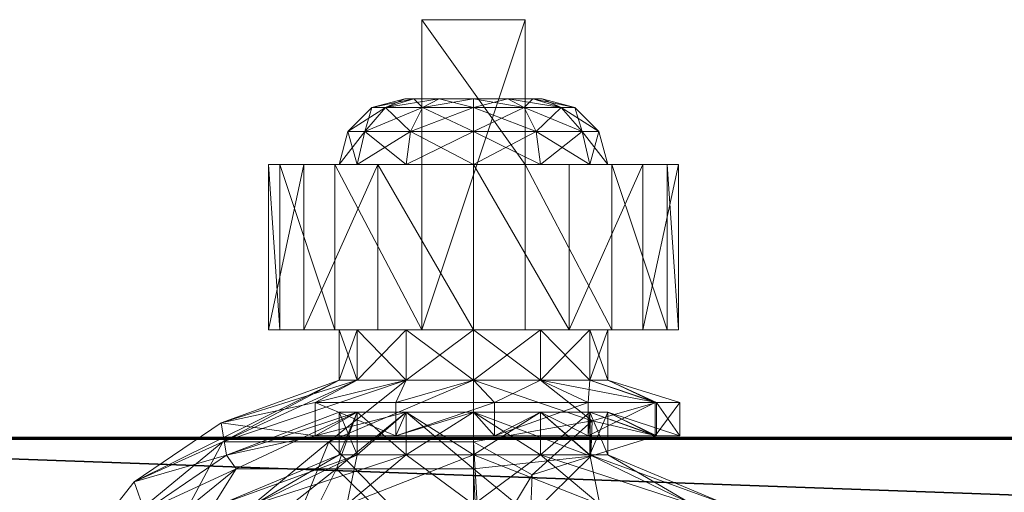
# Model space of a CAD drawing. Extents: x 28 to 148, y -6 to 88.
# Drawn here: x 29 to 31, y 87 to 88 of the extents above; entities that cross this region are included whole.
import ezdxf

# ---------------------------------------------------------------- set-up
doc = ezdxf.new("R2010")
doc.units = 0
doc.header["$LTSCALE"] = 0.3
doc.header["$MEASUREMENT"] = 0
for name, color, linetype in [('A-FURN-ATTRIBUTE-T', 7, 'Continuous'), ('COUSSIN', 230, 'Continuous'), ('EDGE', 1, 'Continuous'), ('FOND-H', 1, 'Continuous'), ('PIETEMENT-V', 2, 'Continuous'), ('SURFACE-H', 7, 'Continuous')]:
    doc.layers.add(name, color=color, linetype=linetype)
doc.layers.add('QUINCAILLERIE-SN', color=4, linetype='Continuous', lineweight=13)
doc.styles.add('LOGIFLEX - Notes', font='ARIALN.TTF', dxfattribs={"height": 0.09375})

# ---------------------------------------------------------------- blocks, each defined once
blk = doc.blocks.new('3-CF-18LSMOBD')
at = {"layer": 'COUSSIN'}
mesh = blk.add_polyface(dxfattribs=at)
corners = [(15.316, -17.75, 25.433), (15.316, -17.5, 25.5), (0, -17.5, 25.5), (0, -17.75, 25.433), (0, -17.933, 25.25), (15.316, -18, 25), (15.316, -17.933, 25.25), (0, -18, 25), (15.316, -18, 24), (15.316, 0, 25), (15.316, 0, 24), (15.316, -0.067, 25.25), (15.316, -0.25, 25.433), (15.316, -0.5, 25.5), (0, -0.5, 25.5), (0, -0.25, 25.433), (0, 0, 25), (0, -0.067, 25.25), (0, -18, 24), (0, 0, 24)]
mesh.append_faces([[corners[k] for k in face] for face in [(11, 6, 9, 9)]], dxfattribs={"vtx0": -1, "vtx1": -1, "vtx2": -1})
mesh.append_faces([[corners[k] for k in face] for face in [(1, 6, 11, 11), (4, 2, 17, 17)]], dxfattribs={"vtx0": -1, "vtx1": -1, "vtx2": -1, "vtx3": -1})
mesh.append_faces([[corners[k] for k in face] for face in [(9, 8, 10, 10)]], dxfattribs={"vtx0": -1, "vtx2": -1})
mesh.append_faces([[corners[k] for k in face] for face in [(9, 6, 5, 5), (11, 13, 1, 1), (16, 7, 4, 4)]], dxfattribs={"vtx0": -1, "vtx2": -1, "vtx3": -1})
mesh.append_faces([[corners[k] for k in face] for face in [(14, 2, 13, 13), (19, 18, 16, 16), (18, 8, 7, 7), (10, 19, 9, 9), (18, 19, 8, 8)]], dxfattribs={"vtx1": -1, "vtx2": -1})
mesh.append_faces([[corners[k] for k in face] for face in [(5, 8, 9, 9), (18, 7, 16, 16), (17, 16, 4, 4), (2, 14, 17, 17)]], dxfattribs={"vtx1": -1, "vtx2": -1, "vtx3": -1})
mesh.append_faces([[corners[k] for k in face] for face in [(0, 1, 2, 2), (0, 2, 3, 3), (4, 5, 6, 6), (7, 5, 4, 4), (3, 4, 6, 6), (3, 6, 0, 0), (15, 14, 13, 13), (15, 13, 12, 12), (11, 16, 17, 17), (9, 16, 11, 11), (12, 11, 17, 17), (12, 17, 15, 15)]], dxfattribs={"vtx2": -1})
mesh.append_faces([[corners[k] for k in face] for face in [(1, 0, 6, 6), (11, 12, 13, 13), (2, 1, 13, 13), (4, 3, 2, 2), (14, 15, 17, 17), (8, 5, 7, 7), (19, 16, 9, 9), (19, 10, 8, 8)]], dxfattribs={"vtx2": -1, "vtx3": -1})
blk = doc.blocks.new('LV18LSMOBD_THREEDVIEW_C_____CUSHION_____CF')
blk.add_blockref('3-CF-18LSMOBD', (0, 0))
blk = doc.blocks.new('3_LV18LSMOBD_____XI_____XO_____CUSHION_____CF')
blk.add_blockref('LV18LSMOBD_THREEDVIEW_C_____CUSHION_____CF', (0, 0))
at = {"layer": 'A-FURN-ATTRIBUTE-T', "style": 'LOGIFLEX - Notes'}
blk.add_attdef('CAPTG', (0, 1), '', height=2.5, dxfattribs=at)
at = {"layer": 'A-FURN-ATTRIBUTE-T', "style": 'LOGIFLEX - Notes', "flags": 1}
for tag in ['CAPPN', 'CAPMG', 'CAPMC', 'CAPQT', 'CAPDH']:
    blk.add_attdef(tag, (0, 0), '', height=0.001, dxfattribs=at)
at = {"layer": 'EDGE'}
mesh = blk.add_polyface(dxfattribs=at)
corners = [(0, 0, 23.375), (15.3125, 0, 23.375), (0, 0, 24), (15.3125, 0, 24), (0, -18, 23.375), (0, -18, 24), (15.3125, -18, 23.375), (15.3125, -18, 24)]
mesh.append_faces([[corners[k] for k in face] for face in [(0, 1, 2, 2), (3, 2, 1, 1), (4, 0, 5, 5), (2, 5, 0, 0), (1, 6, 3, 3), (7, 3, 6, 6), (6, 4, 7, 7), (5, 7, 4, 4)]], dxfattribs={"vtx1": -1, "vtx2": -1})
at = {"layer": 'FOND-H'}
mesh = blk.add_polyface(dxfattribs=at)
corners = [(0, -17.375, 3.375), (0, -17.375, 2.75), (15.3125, -17.375, 3.375), (15.3125, -17.375, 2.75), (15.3125, 0, 3.375), (0, 0, 3.375), (15.3125, 0, 2.75), (0, 0, 2.75)]
mesh.append_faces([[corners[k] for k in face] for face in [(0, 1, 2, 2), (2, 4, 0, 0), (3, 6, 2, 2), (1, 7, 3, 3), (0, 5, 1, 1), (7, 5, 6, 6)]], dxfattribs={"vtx1": -1, "vtx2": -1})
mesh.append_faces([[corners[k] for k in face] for face in [(1, 3, 2, 2), (4, 5, 0, 0), (6, 4, 2, 2), (7, 6, 3, 3), (5, 7, 1, 1), (5, 4, 6, 6)]], dxfattribs={"vtx2": -1, "vtx3": -1})
at = {"layer": 'PIETEMENT-V'}
mesh = blk.add_polyface(dxfattribs=at)
corners = [(14.6875, -17.375, 3.375), (15.3125, -17.375, 3.375), (14.6875, -17.375, 23.375), (15.3125, -17.375, 23.375), (14.6875, 0, 23.375), (14.6875, 0, 3.375), (15.3125, 0, 23.375), (15.3125, 0, 3.375)]
mesh.append_faces([[corners[k] for k in face] for face in [(0, 1, 2, 2), (2, 4, 0, 0), (3, 6, 2, 2), (1, 7, 3, 3), (0, 5, 1, 1), (7, 5, 6, 6)]], dxfattribs={"vtx1": -1, "vtx2": -1})
mesh.append_faces([[corners[k] for k in face] for face in [(1, 3, 2, 2), (4, 5, 0, 0), (6, 4, 2, 2), (7, 6, 3, 3), (5, 7, 1, 1), (5, 4, 6, 6)]], dxfattribs={"vtx2": -1, "vtx3": -1})
at = {"layer": 'QUINCAILLERIE-SN'}
mesh = blk.add_polyface(dxfattribs=at)
corners = [(15.1882, -1.5054, 1.1998), (15.1882, -1.4408, 0.9587), (14.8351, -1.0878, 0.9587), (14.9782, -1.2489, 1.25), (14.9198, -1.3511, 1.4895), (14.8351, -1.1997, 0.541), (15.0091, -1.1661, 1.25), (15.176, -1.2964, 1.0931), (15.2564, -1.4713, 1.2195), (14.9598, -1.2858, 1.519), (15.1875, -1.6693, 2.6713), (15.0566, -1.5383, 2.6713), (15.1399, -1.1672, 2.6713), (15.1875, -0.25, 2.6713), (15.0197, -1.5138, 2.6713), (15.1043, -0.9596, 2.6545), (15.1399, -0.7521, 2.6713), (15.0037, -1.3354, 2.6545), (14.964, -1.3125, 2.6088), (15.0586, -0.9596, 2.6088), (14.9352, -1.5284, 2.6713), (15.0418, -0.9596, 2.5463), (14.964, -0.6068, 2.6088), (14.9495, -1.3041, 2.5463), (15.029, -1.0922, 1.3363), (14.9495, -0.6152, 2.5463), (15.0208, -0.7909, 1.6955), (15.1875, -1.6693, 2.75), (15.2313, -1.2763, 1.117), (15.053, -1.1362, 1.284), (15.3075, -1.4458, 1.2343), (15.0088, -1.2862, 1.5746), (15.0329, -1.1161, 1.3079), (15.0452, -1.1353, 1.3005), (15.0182, -1.1622, 1.4339), (14.9824, -1.2396, 1.6313), (15.0327, -1.1884, 1.4226), (14.9821, -1.319, 1.6346), (15.2826, -1.4526, 0.9069), (15.344, -1.4422, 0.9193), (15.1875, -0.25, 2.75), (15.0674, -1.5531, 2.75), (15.0349, -1.5207, 2.75), (15.0349, -0.3986, 2.75), (14.9906, -1.5089, 2.75), (14.9906, -0.4104, 2.75), (15.0674, -0.3661, 2.75)]
mesh.append_faces([[corners[k] for k in face] for face in [(10, 12, 13, 13), (28, 7, 29, 29), (7, 28, 38, 38), (39, 38, 28, 28), (29, 6, 32, 32), (40, 41, 27, 27), (42, 43, 44, 44)]], dxfattribs={"vtx0": -1, "vtx1": -1, "vtx2": -1})
mesh.append_faces([[corners[k] for k in face] for face in [(10, 11, 12, 12), (40, 46, 41, 41)]], dxfattribs={"vtx0": -1, "vtx1": -1, "vtx2": -1, "vtx3": -1})
mesh.append_faces([[corners[k] for k in face] for face in [(11, 14, 12, 12), (7, 6, 29, 29), (42, 41, 43, 43), (43, 45, 44, 44)]], dxfattribs={"vtx1": -1, "vtx2": -1, "vtx3": -1})
mesh.append_faces([[corners[k] for k in face] for face in [(0, 1, 2, 2), (0, 3, 4, 4), (5, 2, 1, 1), (6, 7, 8, 8), (6, 8, 9, 9), (12, 15, 16, 16), (15, 12, 17, 17), (15, 17, 18, 18), (15, 18, 19, 19), (12, 20, 17, 17), (19, 21, 22, 22), (23, 24, 21, 21), (25, 21, 26, 26), (26, 21, 24, 24), (28, 29, 30, 30), (29, 31, 30, 30), (32, 33, 29, 29), (24, 34, 32, 32), (24, 35, 34, 34), (29, 36, 31, 31), (29, 33, 36, 36), (37, 31, 36, 36), (37, 36, 34, 34), (33, 32, 34, 34), (33, 34, 36, 36)]], dxfattribs={"vtx2": -1})
mesh.append_faces([[corners[k] for k in face] for face in [(27, 10, 13, 13)]], dxfattribs={"vtx2": -1, "vtx3": -1})
mesh = blk.add_polyface(dxfattribs=at)
corners = [(15.1882, -1.9231, 1.4409), (15.1882, -1.6819, 1.3763), (14.8351, -1.5054, 1.6821), (15.1882, -1.5054, 0.7175), (15.1882, -1.6819, 0.541), (14.8351, -1.5054, 0.2352), (14.9198, -1.3511, 1.4895), (14.8351, -1.9231, 0.1233), (15.2564, -1.6623, 1.4104), (14.9888, -1.9364, 1.7857), (14.8745, -1.4713, 1.7411), (14.9598, -1.2858, 1.519), (15.0758, -1.6219, 2.6713), (15.1875, -1.6693, 2.6713), (15.0533, -1.6601, 2.6713), (14.9352, -1.5284, 2.6713), (15.1399, -1.1672, 2.6713), (14.9756, -1.5102, 2.6713), (15.0197, -1.5138, 2.6713), (15.0625, -1.7943, 2.6713), (15.0151, -1.6826, 2.6713), (14.9034, -1.5824, 2.6713), (14.9216, -1.542, 2.6713), (14.9139, -1.5531, 2.75), (14.9464, -1.5207, 2.75), (14.9906, -1.5089, 2.75), (15.0566, -1.5383, 2.6713), (15.0349, -1.5207, 2.75), (15.0674, -1.5531, 2.75), (15.0792, -1.5974, 2.75), (15.077, -1.5776, 2.6713), (15.0674, -1.6417, 2.75), (15.0349, -1.6742, 2.75), (14.9906, -1.686, 2.75), (14.9315, -1.6634, 2.6713), (14.9464, -1.6742, 2.75), (14.9708, -1.6838, 2.6713), (14.9139, -1.6417, 2.75), (14.9021, -1.5974, 2.75), (14.907, -1.6265, 2.6713), (14.7057, -1.5708, 2.6088), (14.964, -1.3125, 2.6088), (15.0037, -1.3354, 2.6545), (15.3075, -1.6475, 1.436), (15.0088, -1.2862, 1.5746), (14.889, -1.4786, 1.8132), (14.9399, -1.3916, 1.7274), (15.125, -1.7775, 2.75), (15.1708, -1.7318, 2.75)]
mesh.append_faces([[corners[k] for k in face] for face in [(12, 13, 14, 14), (17, 16, 18, 18), (14, 19, 20, 20), (32, 48, 31, 31)]], dxfattribs={"vtx0": -1, "vtx1": -1, "vtx2": -1})
mesh.append_faces([[corners[k] for k in face] for face in [(15, 16, 17, 17)]], dxfattribs={"vtx1": -1, "vtx2": -1})
mesh.append_faces([[corners[k] for k in face] for face in [(47, 48, 32, 32)]], dxfattribs={"vtx1": -1, "vtx2": -1, "vtx3": -1})
mesh.append_faces([[corners[k] for k in face] for face in [(0, 1, 2, 2), (3, 4, 5, 5), (1, 6, 2, 2), (7, 5, 4, 4), (8, 9, 10, 10), (8, 10, 11, 11), (21, 22, 23, 23), (15, 24, 22, 22), (15, 17, 24, 24), (24, 17, 25, 25), (26, 27, 18, 18), (27, 26, 28, 28), (12, 29, 30, 30), (29, 12, 31, 31), (20, 32, 14, 14), (32, 20, 33, 33), (34, 35, 36, 36), (35, 34, 37, 37), (32, 31, 14, 14), (14, 31, 12, 12), (29, 28, 30, 30), (30, 28, 26, 26), (27, 25, 18, 18), (18, 25, 17, 17), (24, 23, 22, 22), (38, 37, 39, 39), (39, 37, 34, 34), (35, 33, 36, 36), (36, 33, 20, 20), (40, 41, 42, 42), (15, 22, 42, 42), (43, 44, 45, 45), (44, 46, 45, 45)]], dxfattribs={"vtx2": -1})
mesh = blk.add_polyface(dxfattribs=at)
corners = [(15.2829, -1.7015, 1.0866), (15.3643, -1.7015, 1.0866), (15.2829, -1.6672, 0.9587), (15.3643, -1.7015, 0.8307), (15.2829, -1.7015, 0.8307), (15.3643, -1.6672, 0.9587), (15.1882, -1.5054, 1.1998), (15.2829, -1.7951, 1.1803), (15.1882, -1.4408, 0.9587), (14.9198, -1.3511, 1.4895), (15.1882, -1.6819, 1.3763), (15.1882, -1.5054, 0.7175), (15.1882, -1.6819, 0.541), (14.8351, -1.1997, 0.541), (15.2829, -1.7951, 0.737), (15.319, -1.6215, 0.7056), (15.2826, -1.4526, 0.9069), (15.3643, -1.7951, 1.1803), (15.2564, -1.6623, 1.4104), (14.9598, -1.2858, 1.519), (15.2564, -1.4713, 1.2195), (15.176, -1.2964, 1.0931), (15.0758, -1.6219, 2.6713), (15.077, -1.5776, 2.6713), (15.1875, -1.6693, 2.6713), (15.0566, -1.5383, 2.6713), (15.1708, -1.7318, 2.6713), (15.0533, -1.6601, 2.6713), (15.125, -1.7775, 2.6713), (15.1708, -1.7318, 2.75), (15.1875, -1.6693, 2.75), (15.3075, -1.6475, 1.436), (15.4251, -1.7951, 1.1803), (15.3075, -1.4458, 1.2343), (15.0088, -1.2862, 1.5746), (15.2313, -1.2763, 1.117), (15.4251, -1.6672, 0.9587), (15.344, -1.4422, 0.9193), (15.3825, -1.6215, 0.7056), (15.0674, -1.5531, 2.75), (15.0792, -1.5974, 2.75), (15.0674, -1.6417, 2.75), (15.319, -1.7751, 0.5938)]
mesh.append_faces([[corners[k] for k in face] for face in [(30, 41, 29, 29)]], dxfattribs={"vtx0": -1, "vtx1": -1, "vtx2": -1})
mesh.append_faces([[corners[k] for k in face] for face in [(38, 15, 37, 37)]], dxfattribs={"vtx1": -1, "vtx2": -1})
mesh.append_faces([[corners[k] for k in face] for face in [(22, 23, 24, 24), (23, 25, 24, 24), (24, 26, 27, 27), (26, 28, 27, 27), (15, 16, 37, 37), (39, 40, 30, 30), (40, 41, 30, 30)]], dxfattribs={"vtx1": -1, "vtx2": -1, "vtx3": -1})
mesh.append_faces([[corners[k] for k in face] for face in [(0, 1, 2, 2), (3, 4, 5, 5), (1, 5, 2, 2), (2, 5, 4, 4), (0, 6, 7, 7), (6, 0, 8, 8), (6, 9, 10, 10), (6, 10, 7, 7), (4, 11, 2, 2), (11, 4, 12, 12), (11, 13, 8, 8), (11, 8, 2, 2), (2, 8, 0, 0), (14, 12, 4, 4), (15, 3, 16, 16), (3, 5, 16, 16), (17, 18, 1, 1), (18, 19, 20, 20), (18, 20, 1, 1), (21, 16, 20, 20), (5, 1, 16, 16), (20, 16, 1, 1), (24, 29, 26, 26), (24, 30, 29, 29), (31, 32, 33, 33), (31, 33, 34, 34), (35, 33, 36, 36), (35, 36, 37, 37), (15, 38, 42, 42)]], dxfattribs={"vtx2": -1})
mesh = blk.add_polyface(dxfattribs=at)
corners = [(15.5207, -1.8247, 1.3399), (15.8356, -1.6593, 1.2509), (15.5207, -1.6593, 1.2509), (15.8356, -1.7408, 0.6097), (15.5207, -1.5999, 0.7338), (15.8356, -1.5999, 0.7338), (15.5207, -1.7408, 0.6097), (15.8356, -1.5325, 0.9091), (15.5207, -1.554, 1.0956), (15.8356, -1.554, 1.0956), (15.5207, -1.5325, 0.9091), (15.8356, -1.6672, 0.9587), (15.8356, -1.7015, 1.0866), (15.8356, -1.7951, 1.1803), (15.8356, -1.7015, 0.8307), (15.5207, -1.7951, 1.1803), (15.5207, -1.7015, 1.0866), (15.5207, -1.6672, 0.9587), (15.5207, -1.7015, 0.8307), (15.9439, -1.7556, 1.0554), (15.9439, -1.7297, 0.9587), (15.8981, -1.6839, 0.9587), (15.8981, -1.716, 1.0782), (15.8981, -1.716, 0.8391), (15.4251, -1.7015, 1.0866), (15.4251, -1.6672, 0.9587), (15.4251, -1.7015, 0.8307), (15.4251, -1.7951, 1.1803), (15.3075, -1.4458, 1.2343), (15.344, -1.4422, 0.9193), (15.3825, -1.6215, 0.7056), (15.4251, -1.7951, 0.737)]
mesh.append_faces([[corners[k] for k in face] for face in [(7, 11, 5, 5), (11, 9, 12, 12), (1, 12, 9, 9), (5, 14, 3, 3), (15, 2, 16, 16), (10, 17, 8, 8), (17, 4, 18, 18), (6, 18, 4, 4), (8, 16, 2, 2)]], dxfattribs={"vtx0": -1, "vtx1": -1, "vtx2": -1})
mesh.append_faces([[corners[k] for k in face] for face in [(7, 9, 11, 11), (13, 12, 1, 1), (11, 14, 5, 5), (10, 4, 17, 17), (17, 16, 8, 8)]], dxfattribs={"vtx1": -1, "vtx2": -1, "vtx3": -1})
mesh.append_faces([[corners[k] for k in face] for face in [(0, 1, 2, 2), (3, 4, 5, 5), (6, 4, 3, 3), (7, 8, 9, 9), (8, 7, 10, 10), (4, 10, 5, 5), (5, 10, 7, 7), (8, 2, 9, 9), (9, 2, 1, 1), (19, 20, 21, 21), (19, 21, 22, 22), (23, 14, 21, 21), (23, 21, 20, 20), (12, 22, 11, 11), (14, 11, 21, 21), (21, 11, 22, 22), (24, 16, 25, 25), (18, 26, 17, 17), (26, 25, 17, 17), (17, 25, 16, 16), (27, 24, 28, 28), (26, 29, 25, 25), (29, 26, 30, 30), (31, 30, 26, 26), (28, 24, 25, 25)]], dxfattribs={"vtx2": -1})
mesh = blk.add_polyface(dxfattribs=at)
corners = [(15.1882, -1.9231, 1.4409), (15.2829, -1.9231, 1.2146), (15.1882, -1.6819, 1.3763), (14.8351, -1.5054, 1.6821), (14.8351, -1.9231, 1.794), (15.1882, -1.9231, 0.4764), (14.8351, -1.9231, 0.1233), (15.1882, -1.6819, 0.541), (14.3529, -1.9231, -0.0059), (14.8351, -1.5054, 0.2352), (15.2564, -1.6623, 1.4104), (15.2564, -1.9231, 1.4803), (14.9888, -1.9364, 1.7857), (14.8745, -1.4713, 1.7411), (14.8745, -1.9231, 1.8622), (14.687, -1.9867, 1.945), (14.6429, -1.5846, 1.9019), (14.8419, -1.9301, 1.8802), (15.1672, -2.0322, 1.6017), (14.5604, -1.7467, 2.6713), (14.9315, -1.6634, 2.6713), (15.0625, -1.7943, 2.6713), (14.9708, -1.6838, 2.6713), (15.0151, -1.6826, 2.6713), (15.125, -1.7775, 2.6713), (15.0533, -1.6601, 2.6713), (15.0625, -1.7943, 2.75), (15.125, -1.7775, 2.75), (15.1708, -1.7318, 2.75), (15.1708, -1.7318, 2.6713), (13.6432, -1.7943, 2.75), (14.5157, -1.7036, 2.0266), (14.8411, -1.9867, 1.945), (14.665, -1.6503, 1.9801), (14.5306, -2.14, 2.0248), (15.3075, -1.6475, 1.436), (14.889, -1.4786, 1.8132), (15.0242, -1.9233, 1.833), (14.904, -1.9233, 1.9133), (14.9626, -1.929, 1.877), (15.0816, -1.9364, 1.7857), (15.3075, -1.9231, 1.5098), (15.2449, -2.0348, 1.5966), (15.0349, -1.6742, 2.75), (14.9906, -1.686, 2.75), (14.9464, -1.6742, 2.75), (13.7594, -1.6742, 2.75)]
mesh.append_faces([[corners[k] for k in face] for face in [(27, 43, 26, 26)]], dxfattribs={"vtx0": -1, "vtx1": -1, "vtx2": -1})
mesh.append_faces([[corners[k] for k in face] for face in [(19, 20, 21, 21), (45, 46, 26, 26)]], dxfattribs={"vtx0": -1, "vtx1": -1, "vtx2": -1, "vtx3": -1})
mesh.append_faces([[corners[k] for k in face] for face in [(26, 30, 21, 21), (12, 18, 40, 40)]], dxfattribs={"vtx1": -1, "vtx2": -1})
mesh.append_faces([[corners[k] for k in face] for face in [(20, 22, 21, 21), (22, 23, 21, 21), (24, 21, 25, 25), (43, 44, 26, 26), (44, 45, 26, 26)]], dxfattribs={"vtx1": -1, "vtx2": -1, "vtx3": -1})
mesh.append_faces([[corners[k] for k in face] for face in [(0, 1, 2, 2), (0, 3, 4, 4), (5, 6, 7, 7), (8, 9, 6, 6), (10, 11, 12, 12), (13, 12, 14, 14), (15, 16, 17, 17), (18, 12, 11, 11), (17, 16, 14, 14), (17, 14, 12, 12), (21, 24, 26, 26), (26, 24, 27, 27), (28, 27, 29, 29), (29, 27, 24, 24), (31, 32, 33, 33), (32, 31, 34, 34), (35, 36, 37, 37), (37, 36, 38, 38), (37, 38, 39, 39), (33, 32, 38, 38), (32, 39, 38, 38), (37, 40, 41, 41), (40, 42, 41, 41), (15, 17, 32, 32), (12, 37, 17, 17), (12, 40, 37, 37), (37, 39, 17, 17), (39, 32, 17, 17)]], dxfattribs={"vtx2": -1})
mesh = blk.add_polyface(dxfattribs=at)
corners = [(15.2829, -1.9231, 1.2146), (15.3643, -1.9231, 1.2146), (15.2829, -1.7951, 1.1803), (15.3643, -2.051, 1.1803), (15.2829, -2.051, 1.1803), (15.3643, -1.7015, 1.0866), (15.2829, -1.7015, 1.0866), (15.3643, -1.7951, 1.1803), (15.2829, -1.7015, 0.8307), (15.3643, -1.7015, 0.8307), (15.2829, -1.7951, 0.737), (15.2829, -1.9231, 0.7028), (15.3643, -1.9231, 0.7028), (15.2829, -2.051, 0.737), (15.3643, -1.7951, 0.737), (15.1882, -1.9231, 1.4409), (15.1882, -1.9231, 0.4764), (15.1882, -1.6819, 0.541), (15.1882, -1.6819, 1.3763), (15.319, -1.9631, 0.567), (15.3643, -2.051, 0.737), (15.319, -1.7751, 0.5938), (15.319, -1.6215, 0.7056), (15.2564, -1.6623, 1.4104), (15.2564, -1.9231, 1.4803), (15.2803, -2.1472, 1.3807), (15.4251, -1.9231, 1.2146), (15.5207, -1.9231, 1.2146), (15.4251, -1.7951, 1.1803), (15.4251, -1.7015, 0.8307), (15.5207, -1.7015, 0.8307), (15.4251, -1.7951, 0.737), (15.4251, -1.9231, 0.7028), (15.5207, -1.9231, 0.7028), (15.4251, -2.051, 0.737), (15.5207, -1.7951, 0.737), (15.4251, -1.7015, 1.0866), (15.5207, -1.7951, 1.1803), (15.3075, -1.6475, 1.436), (15.0242, -1.9233, 1.833), (15.3075, -1.9231, 1.5098), (15.3825, -1.7751, 0.5938), (15.3825, -1.9631, 0.567), (15.3825, -1.6215, 0.7056), (15.3475, -2.1494, 1.3766)]
mesh.append_faces([[corners[k] for k in face] for face in [(0, 1, 2, 2), (1, 0, 3, 3), (4, 3, 0, 0), (5, 6, 7, 7), (1, 7, 2, 2), (2, 7, 6, 6), (8, 9, 10, 10), (11, 12, 13, 13), (12, 11, 14, 14), (9, 14, 10, 10), (10, 14, 11, 11), (0, 15, 4, 4), (11, 16, 10, 10), (16, 17, 10, 10), (2, 18, 0, 0), (12, 19, 20, 20), (19, 12, 21, 21), (9, 22, 14, 14), (23, 7, 24, 24), (22, 21, 14, 14), (14, 21, 12, 12), (1, 25, 24, 24), (1, 24, 7, 7), (26, 27, 28, 28), (29, 30, 31, 31), (32, 33, 34, 34), (32, 31, 35, 35), (36, 28, 37, 37), (28, 38, 26, 26), (38, 39, 40, 40), (38, 40, 26, 26), (32, 41, 31, 31), (41, 32, 42, 42), (34, 42, 32, 32), (41, 43, 31, 31), (44, 26, 40, 40), (21, 42, 19, 19), (43, 41, 21, 21), (41, 42, 21, 21)]], dxfattribs={"vtx2": -1})
mesh = blk.add_polyface(dxfattribs=at)
corners = [(15.5207, -2.0215, 1.3399), (15.8356, -2.0215, 1.8642), (15.5207, -2.0215, 2.3366), (15.8356, -1.8247, 1.3399), (15.5207, -1.8247, 1.3399), (15.8356, -1.8247, 1.8642), (15.5207, -1.8247, 2.3366), (16.1112, -1.8247, 2.3366), (16.1112, -2.0215, 2.3366), (15.8356, -1.6593, 1.2509), (15.8356, -1.9231, 0.565), (15.5207, -1.9231, 0.565), (15.8356, -1.7408, 0.6097), (15.5207, -2.1054, 0.6097), (15.5207, -1.7408, 0.6097), (15.8356, -2.0215, 1.3399), (15.8356, -1.7951, 0.737), (15.8356, -1.7015, 0.8307), (15.8356, -1.7951, 1.1803), (15.8356, -2.051, 1.1803), (15.8356, -1.9231, 1.2146), (15.8356, -1.9231, 0.7028), (15.8356, -2.051, 0.737), (15.5207, -1.6593, 1.2509), (15.5207, -1.7951, 1.1803), (15.5207, -1.7951, 0.737), (15.5207, -2.051, 0.737), (15.5207, -1.9231, 0.7028), (15.5207, -1.7015, 0.8307), (15.5207, -1.9231, 1.2146), (15.5207, -2.051, 1.1803), (15.8981, -1.9231, 0.7195), (15.8981, -1.716, 0.8391), (15.4251, -1.9231, 1.2146), (15.5207, -1.7015, 1.0866), (15.4251, -1.7015, 1.0866), (15.4251, -1.9231, 0.7028), (15.4251, -2.051, 0.737), (15.4251, -1.7951, 0.737), (15.4251, -1.7951, 1.1803)]
mesh.append_faces([[corners[k] for k in face] for face in [(0, 1, 2, 2), (7, 5, 6, 6), (12, 16, 10, 10), (16, 12, 17, 17), (3, 18, 9, 9), (18, 3, 20, 20), (23, 24, 4, 4), (11, 25, 14, 14), (13, 26, 11, 11), (30, 0, 29, 29)]], dxfattribs={"vtx0": -1, "vtx1": -1, "vtx2": -1})
mesh.append_faces([[corners[k] for k in face] for face in [(15, 20, 3, 3), (4, 29, 0, 0)]], dxfattribs={"vtx0": -1, "vtx1": -1, "vtx2": -1, "vtx3": -1})
mesh.append_faces([[corners[k] for k in face] for face in [(3, 4, 5, 5), (2, 8, 6, 6), (5, 1, 3, 3), (2, 6, 0, 0)]], dxfattribs={"vtx1": -1, "vtx2": -1})
mesh.append_faces([[corners[k] for k in face] for face in [(4, 6, 5, 5), (1, 15, 3, 3), (19, 20, 15, 15), (16, 21, 10, 10), (21, 22, 10, 10), (6, 4, 0, 0), (26, 27, 11, 11), (27, 25, 11, 11), (25, 28, 14, 14), (24, 29, 4, 4)]], dxfattribs={"vtx1": -1, "vtx2": -1, "vtx3": -1})
mesh.append_faces([[corners[k] for k in face] for face in [(3, 9, 4, 4), (10, 11, 12, 12), (11, 10, 13, 13), (11, 14, 12, 12), (21, 31, 22, 22), (17, 32, 16, 16), (29, 33, 30, 30), (34, 35, 24, 24), (27, 36, 25, 25), (26, 37, 27, 27), (25, 38, 28, 28), (24, 39, 29, 29)]], dxfattribs={"vtx2": -1})
mesh.append_faces([[corners[k] for k in face] for face in [(8, 7, 6, 6)]], dxfattribs={"vtx2": -1, "vtx3": -1})
mesh = blk.add_polyface(dxfattribs=at)
corners = [(16.1112, -2.0215, 1.8642), (15.8356, -2.0215, 1.8642), (16.1112, -1.8247, 1.8642), (15.8356, -1.8247, 1.8642), (16.1112, -1.8247, 2.3366), (16.1112, -2.0215, 2.3366), (15.9606, -1.9231, 0.8278), (15.9439, -1.9231, 0.7653), (15.9606, -1.8576, 0.8453), (15.9606, -1.8097, 0.8932), (15.9439, -1.7556, 0.862), (15.9606, -1.7922, 0.9587), (15.9439, -1.8264, 0.7912), (15.8981, -1.8035, 0.7515), (15.8981, -1.716, 0.8391), (15.9606, -1.8097, 1.0241), (15.9439, -1.7556, 1.0554), (15.9606, -1.8576, 1.072), (15.9439, -1.7297, 0.9587), (15.9439, -1.9231, 1.1521), (15.9606, -1.9231, 1.0896), (15.9439, -1.8264, 1.1262), (15.8981, -1.8035, 1.1658), (15.8981, -1.9231, 1.1978), (15.8981, -1.716, 1.0782), (15.8981, -1.9231, 0.7195), (15.8356, -1.9231, 0.7028), (15.8356, -1.7015, 1.0866), (15.8356, -1.9231, 1.2146), (15.8356, -1.7951, 1.1803), (15.8356, -1.7951, 0.737), (15.9606, -2.0365, 0.8932), (15.9606, -2.054, 0.9587), (15.9606, -1.9885, 1.072), (15.9606, -2.0365, 1.0241)]
mesh.append_faces([[corners[k] for k in face] for face in [(9, 31, 8, 8), (17, 33, 15, 15), (15, 34, 11, 11)]], dxfattribs={"vtx0": -1, "vtx1": -1, "vtx2": -1})
mesh.append_faces([[corners[k] for k in face] for face in [(0, 1, 2, 2), (4, 5, 2, 2), (2, 3, 4, 4)]], dxfattribs={"vtx1": -1, "vtx2": -1})
mesh.append_faces([[corners[k] for k in face] for face in [(9, 11, 32, 32), (33, 34, 15, 15)]], dxfattribs={"vtx1": -1, "vtx2": -1, "vtx3": -1})
mesh.append_faces([[corners[k] for k in face] for face in [(6, 7, 8, 8), (9, 10, 11, 11), (10, 9, 12, 12), (10, 12, 13, 13), (10, 13, 14, 14), (15, 16, 17, 17), (16, 15, 18, 18), (19, 20, 21, 21), (19, 21, 22, 22), (19, 22, 23, 23), (16, 24, 21, 21), (16, 21, 17, 17), (10, 14, 18, 18), (10, 18, 11, 11), (7, 25, 12, 12), (7, 12, 8, 8), (25, 26, 13, 13), (25, 13, 12, 12), (24, 27, 22, 22), (24, 22, 21, 21), (28, 23, 29, 29), (11, 18, 15, 15), (26, 30, 13, 13), (8, 12, 9, 9), (27, 29, 22, 22), (17, 21, 20, 20), (29, 23, 22, 22), (30, 14, 13, 13)]], dxfattribs={"vtx2": -1})
mesh.append_faces([[corners[k] for k in face] for face in [(1, 3, 2, 2), (5, 0, 2, 2), (17, 20, 33, 33)]], dxfattribs={"vtx2": -1, "vtx3": -1})
mesh = blk.add_polyface(dxfattribs=at)
corners = [(16.1112, -2.0215, 2.3366), (15.8356, -2.0215, 1.8642), (16.1112, -2.0215, 1.8642), (15.9606, -2.0365, 0.8932), (15.9439, -2.0906, 0.862), (15.9606, -1.9885, 0.8453), (15.9439, -1.9231, 0.7653), (15.9606, -1.9231, 0.8278), (15.9439, -2.0198, 0.7912), (15.8981, -2.0427, 0.7515), (15.8981, -1.9231, 0.7195), (15.9606, -1.9231, 1.0896), (15.9439, -1.9231, 1.1521), (15.9606, -1.9885, 1.072), (15.9606, -2.0365, 1.0241), (15.9439, -2.0906, 1.0554), (15.9606, -2.054, 0.9587), (15.9439, -2.0198, 1.1262), (15.8981, -2.0427, 1.1658), (15.8981, -2.1302, 1.0782), (15.9439, -2.1165, 0.9587), (15.8981, -1.9231, 1.1978), (15.8981, -2.1623, 0.9587), (15.8981, -2.1302, 0.8391), (15.8356, -2.1447, 0.8307), (15.8356, -1.9231, 1.2146), (15.8356, -2.1447, 1.0866), (15.8356, -2.051, 1.1803), (15.8356, -2.051, 0.737), (15.8356, -2.179, 0.9587), (15.9606, -1.8097, 0.8932), (15.9606, -1.8576, 0.8453), (15.9606, -1.7922, 0.9587)]
mesh.append_faces([[corners[k] for k in face] for face in [(3, 30, 16, 16), (5, 31, 3, 3), (16, 32, 14, 14)]], dxfattribs={"vtx0": -1, "vtx1": -1, "vtx2": -1})
mesh.append_faces([[corners[k] for k in face] for face in [(0, 1, 2, 2)]], dxfattribs={"vtx0": -1, "vtx2": -1})
mesh.append_faces([[corners[k] for k in face] for face in [(7, 31, 5, 5)]], dxfattribs={"vtx1": -1, "vtx2": -1})
mesh.append_faces([[corners[k] for k in face] for face in [(3, 4, 5, 5), (6, 7, 8, 8), (6, 8, 9, 9), (6, 9, 10, 10), (11, 12, 13, 13), (14, 15, 16, 16), (15, 14, 17, 17), (15, 17, 18, 18), (15, 18, 19, 19), (15, 19, 20, 20), (15, 20, 16, 16), (12, 21, 17, 17), (12, 17, 13, 13), (4, 3, 20, 20), (4, 20, 22, 22), (4, 22, 23, 23), (4, 23, 8, 8), (4, 8, 5, 5), (23, 24, 9, 9), (23, 9, 8, 8), (21, 25, 18, 18), (21, 18, 17, 17), (26, 19, 27, 27), (19, 26, 22, 22), (19, 22, 20, 20), (24, 28, 9, 9), (5, 8, 7, 7), (26, 29, 22, 22), (16, 20, 3, 3), (25, 27, 18, 18), (13, 17, 14, 14), (27, 19, 18, 18), (22, 29, 23, 23), (28, 10, 9, 9)]], dxfattribs={"vtx2": -1})
mesh = blk.add_polyface(dxfattribs=at)
corners = [(15.2829, -2.1447, 1.0866), (15.3643, -2.1447, 1.0866), (15.2829, -2.051, 1.1803), (15.2829, -2.1447, 0.8307), (15.3643, -2.1447, 0.8307), (15.2829, -2.179, 0.9587), (15.2829, -2.051, 0.737), (15.3643, -2.051, 0.737), (15.3643, -2.179, 0.9587), (15.1882, -2.3408, 1.1998), (15.1882, -2.1642, 1.3763), (14.8351, -2.3408, 1.6821), (14.8351, -2.6465, 1.3763), (15.1882, -2.4054, 0.9587), (15.1882, -1.9231, 1.4409), (14.8351, -1.9231, 1.794), (15.1882, -1.9231, 0.4764), (15.2829, -1.9231, 0.7028), (15.1882, -2.1642, 0.541), (14.8351, -2.3408, 0.2352), (14.8351, -1.9231, 0.1233), (15.1882, -2.3408, 0.7175), (14.8351, -2.7584, 0.9587), (14.8351, -2.6465, 0.541), (14.3529, -1.9231, 1.9232), (14.3529, -2.8877, 0.9587), (14.3529, -2.7584, 0.4764), (14.3529, -2.4054, 1.794), (14.3529, -2.4054, 0.1233), (15.2803, -2.1472, 1.3807), (15.1672, -2.0322, 1.6017), (15.2564, -1.9231, 1.4803), (15.2449, -2.0348, 1.5966), (15.3475, -2.1494, 1.3766), (15.3075, -1.9231, 1.5098), (14.687, -1.9867, 1.945), (14.8411, -1.9867, 1.945), (14.5306, -2.14, 2.0248), (15.0816, -1.9364, 1.7857)]
mesh.append_faces([[corners[k] for k in face] for face in [(38, 30, 32, 32), (29, 32, 30, 30)]], dxfattribs={"vtx0": -1, "vtx1": -1, "vtx2": -1})
mesh.append_faces([[corners[k] for k in face] for face in [(33, 32, 29, 29)]], dxfattribs={"vtx1": -1, "vtx2": -1, "vtx3": -1})
mesh.append_faces([[corners[k] for k in face] for face in [(0, 1, 2, 2), (3, 4, 5, 5), (6, 7, 3, 3), (5, 8, 0, 0), (0, 9, 5, 5), (9, 0, 10, 10), (9, 10, 11, 11), (9, 11, 12, 12), (9, 12, 13, 13), (9, 13, 5, 5), (14, 15, 10, 10), (14, 10, 2, 2), (16, 17, 18, 18), (16, 18, 19, 19), (16, 19, 20, 20), (3, 21, 6, 6), (21, 3, 13, 13), (21, 13, 22, 22), (21, 22, 23, 23), (21, 23, 18, 18), (21, 18, 6, 6), (15, 24, 11, 11), (15, 11, 10, 10), (6, 18, 17, 17), (5, 13, 3, 3), (2, 10, 0, 0), (22, 13, 12, 12), (22, 25, 23, 23), (23, 26, 19, 19), (23, 19, 18, 18), (12, 11, 27, 27), (28, 20, 19, 19), (29, 30, 31, 31), (32, 33, 34, 34)]], dxfattribs={"vtx2": -1})
mesh.append_faces([[corners[k] for k in face] for face in [(35, 36, 37, 37)]], dxfattribs={"vtx2": -1, "vtx3": -1})
mesh = blk.add_polyface(dxfattribs=at)
corners = [(15.3643, -2.1447, 1.0866), (15.2829, -2.1447, 1.0866), (15.3643, -2.179, 0.9587), (15.3643, -2.051, 1.1803), (15.2829, -2.051, 1.1803), (15.3643, -2.1447, 0.8307), (15.2829, -2.1447, 0.8307), (15.3643, -2.051, 0.737), (15.3643, -1.9231, 0.7028), (15.2829, -2.051, 0.737), (15.2829, -2.179, 0.9587), (15.319, -2.2696, 0.7718), (15.319, -2.1418, 0.6313), (15.2803, -2.1472, 1.3807), (15.3643, -1.9231, 1.2146), (15.319, -2.2723, 1.1405), (15.319, -1.9631, 0.567), (15.319, -2.3168, 0.9558), (15.4251, -2.1447, 1.0866), (15.5207, -2.1447, 1.0866), (15.4251, -2.051, 1.1803), (15.4251, -2.1447, 0.8307), (15.5207, -2.1447, 0.8307), (15.4251, -2.179, 0.9587), (15.4251, -2.051, 0.737), (15.5207, -2.051, 0.737), (15.4251, -1.9231, 1.2146), (15.5207, -2.051, 1.1803), (15.3825, -2.2723, 1.1405), (15.3475, -2.1494, 1.3766), (15.3825, -2.1418, 0.6313), (15.3825, -2.2696, 0.7718), (15.3825, -2.3168, 0.9558), (15.3825, -1.9631, 0.567)]
mesh.append_faces([[corners[k] for k in face] for face in [(15, 29, 13, 13)]], dxfattribs={"vtx0": -1, "vtx1": -1, "vtx2": -1})
mesh.append_faces([[corners[k] for k in face] for face in [(0, 1, 2, 2), (0, 3, 4, 4), (5, 6, 7, 7), (8, 7, 9, 9), (5, 2, 10, 10), (5, 11, 2, 2), (11, 5, 12, 12), (3, 13, 14, 14), (3, 0, 13, 13), (13, 0, 15, 15), (16, 12, 7, 7), (7, 12, 5, 5), (11, 17, 2, 2), (17, 15, 2, 2), (2, 15, 0, 0), (18, 19, 20, 20), (21, 22, 23, 23), (21, 24, 25, 25), (26, 20, 27, 27), (18, 28, 23, 23), (18, 20, 28, 28), (28, 20, 29, 29), (21, 30, 24, 24), (30, 21, 31, 31), (28, 32, 23, 23), (32, 31, 23, 23), (23, 31, 21, 21), (30, 33, 24, 24), (20, 26, 29, 29), (15, 17, 28, 28), (28, 17, 32, 32), (12, 31, 11, 11), (31, 12, 30, 30), (33, 30, 16, 16), (16, 30, 12, 12), (31, 32, 11, 11), (11, 32, 17, 17)]], dxfattribs={"vtx2": -1})
mesh.append_faces([[corners[k] for k in face] for face in [(15, 28, 29, 29)]], dxfattribs={"vtx2": -1, "vtx3": -1})
mesh = blk.add_polyface(dxfattribs=at)
corners = [(16.1112, -2.0215, 2.3366), (15.5207, -2.0215, 2.3366), (15.8356, -2.0215, 1.8642), (15.8356, -2.0215, 1.3399), (15.5207, -2.0215, 1.3399), (15.8356, -2.1869, 1.2509), (15.5207, -2.2922, 1.0956), (15.8356, -2.2922, 1.0956), (15.5207, -2.1869, 1.2509), (15.8356, -2.3137, 0.9091), (15.5207, -2.2463, 0.7338), (15.8356, -2.2463, 0.7338), (15.5207, -2.3137, 0.9091), (15.8356, -1.9231, 0.565), (15.8356, -2.1054, 0.6097), (15.5207, -2.1054, 0.6097), (15.8356, -2.051, 1.1803), (15.8356, -2.1447, 1.0866), (15.8356, -2.179, 0.9587), (15.8356, -2.1447, 0.8307), (15.8356, -2.051, 0.737), (15.5207, -2.051, 0.737), (15.5207, -2.1447, 0.8307), (15.5207, -2.179, 0.9587), (15.5207, -2.1447, 1.0866), (15.5207, -2.051, 1.1803), (15.8981, -2.1302, 0.8391), (15.4251, -2.1447, 1.0866), (15.4251, -2.1447, 0.8307), (15.4251, -2.051, 1.1803), (15.4251, -2.179, 0.9587)]
mesh.append_faces([[corners[k] for k in face] for face in [(5, 16, 3, 3), (16, 5, 17, 17), (9, 18, 7, 7), (18, 11, 19, 19), (13, 20, 14, 14), (7, 17, 5, 5), (14, 19, 11, 11), (21, 15, 22, 22), (12, 23, 10, 10), (23, 6, 24, 24), (4, 25, 8, 8), (10, 22, 15, 15), (8, 24, 6, 6)]], dxfattribs={"vtx0": -1, "vtx1": -1, "vtx2": -1})
mesh.append_faces([[corners[k] for k in face] for face in [(3, 2, 4, 4)]], dxfattribs={"vtx1": -1, "vtx2": -1})
mesh.append_faces([[corners[k] for k in face] for face in [(0, 1, 2, 2), (9, 11, 18, 18), (18, 17, 7, 7), (20, 19, 14, 14), (12, 6, 23, 23), (23, 22, 10, 10), (25, 24, 8, 8)]], dxfattribs={"vtx1": -1, "vtx2": -1, "vtx3": -1})
mesh.append_faces([[corners[k] for k in face] for face in [(5, 6, 7, 7), (6, 5, 8, 8), (4, 8, 3, 3), (3, 8, 5, 5), (9, 10, 11, 11), (10, 9, 12, 12), (6, 12, 7, 7), (7, 12, 9, 9), (13, 14, 15, 15), (10, 15, 11, 11), (15, 14, 11, 11), (19, 26, 18, 18), (24, 27, 23, 23), (22, 28, 21, 21), (25, 29, 24, 24), (27, 30, 23, 23), (23, 30, 22, 22)]], dxfattribs={"vtx2": -1})
at = {"layer": 'SURFACE-H'}
mesh = blk.add_polyface(dxfattribs=at)
corners = [(15.3125, 0, 24), (15.3125, -18, 24), (0, 0, 24), (0, -18, 24)]
mesh.append_faces([[corners[k] for k in face] for face in [(0, 1, 2, 2), (3, 2, 1, 1)]], dxfattribs={"vtx1": -1, "vtx2": -1})
mesh = blk.add_polyface(dxfattribs=at)
corners = [(15.3125, 0, 23.375), (15.3125, -18, 23.375), (0, 0, 23.375), (0, -18, 23.375)]
mesh.append_faces([[corners[k] for k in face] for face in [(0, 1, 2, 2), (3, 2, 1, 1)]], dxfattribs={"vtx1": -1, "vtx2": -1})

msp = doc.modelspace()

# ---------------------------------------------------------------- block references
at = {"rotation": 89.99999999999999}
msp.add_blockref('3_LV18LSMOBD_____XI_____XO_____CUSHION_____CF', (28.2306, 71.804, -17.1719), dxfattribs=at)

doc.saveas('drawing.dxf')
